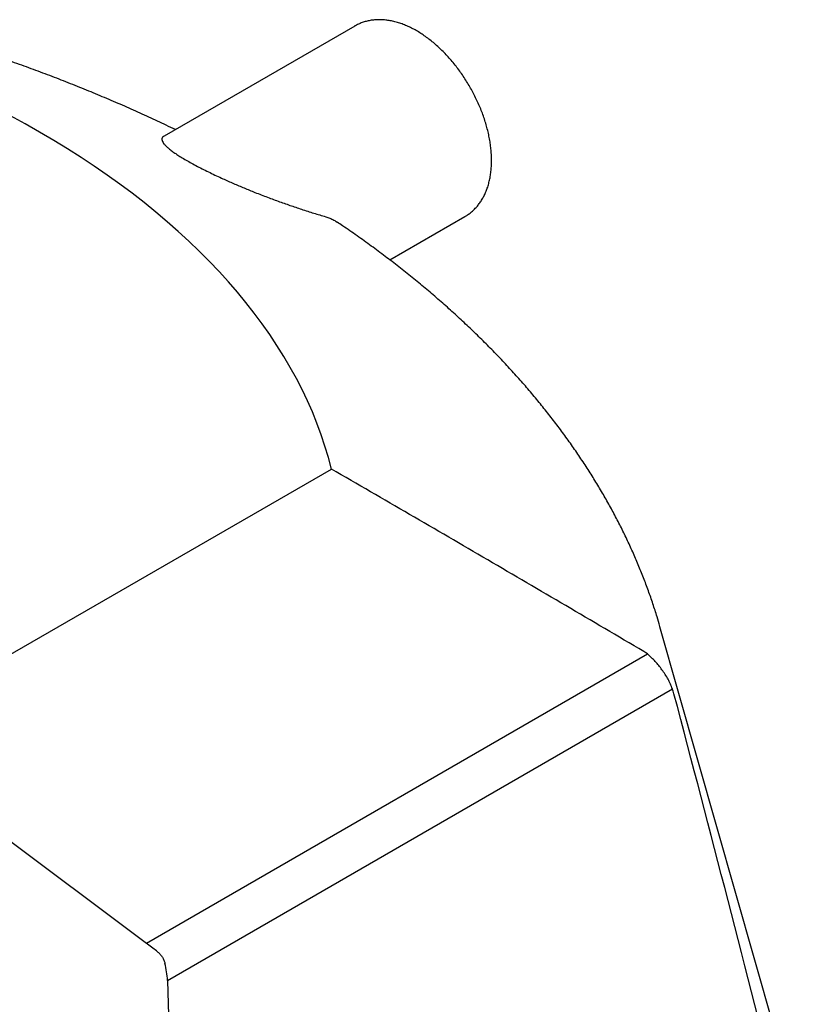
# Model space of a CAD drawing. Units: millimetres. Extents: x 10 to 488, y 10 to 287.
# Drawn here: x 374 to 390, y 200 to 220 of the extents above; entities that cross this region are included whole.
import ezdxf

# ---------------------------------------------------------------- set-up
doc = ezdxf.new("R2010")
doc.units = ezdxf.units.MM
doc.linetypes.add('SLD-Solid', pattern=[0])

msp = doc.modelspace()

# ---------------------------------------------------------------- linework, layer by layer
at = {"color": 7, "linetype": 'SLD-Solid', "lineweight": 25}
for p, q in [((380.938, 220.267), (376.977, 217.98)), ((380.938, 220.267), (380.935, 220.265)), ((381.667, 215.409), (383.223, 216.308)), ((370.754, 205.467), (380.454, 211.067)), ((387.278, 207.79), (387.276, 207.798)), ((390.193, 197.541), (387.278, 207.79)), ((376.61, 201.216), (387.02, 207.225)), ((377.051, 200.446), (387.537, 206.499)), ((371.016, 205.408), (376.61, 201.216)), ((377.051, 200.446), (377.567, 180.482))]:
    msp.add_line(p, q, dxfattribs=at)
at = {"color": 7, "linetype": 'SLD-Solid', "lineweight": 25, "flags": 128}
msp.add_lwpolyline([(380.454, 211.067), (380.391, 211.305), (380.32, 211.543), (380.241, 211.78), (380.153, 212.016), (380.058, 212.251), (379.955, 212.484), (379.844, 212.717), (379.726, 212.948), (379.599, 213.178), (379.465, 213.407), (379.323, 213.634), (379.173, 213.859), (379.016, 214.082), (378.851, 214.304), (378.679, 214.524), (378.5, 214.742), (378.313, 214.957), (378.119, 215.171), (377.917, 215.382), (377.709, 215.591), (377.494, 215.798), (377.271, 216.002), (377.042, 216.204), (376.806, 216.403), (376.563, 216.599), (376.314, 216.793), (376.058, 216.984), (375.796, 217.172), (375.528, 217.357), (375.253, 217.538), (374.972, 217.717), (374.686, 217.892), (374.393, 218.065), (374.095, 218.234), (373.791, 218.399), (373.481, 218.561), (373.166, 218.72), (372.846, 218.875), (372.521, 219.026), (372.19, 219.174), (371.951, 219.277)], dxfattribs=at)
at = {"color": 7, "linetype": 'SLD-Solid', "lineweight": 25}
for centre, major_axis, ratio, start_param, end_param in [((378.282, 170.926), (-23.896, 110.521), 0.153113, 4.924378, 5.005859), ((376.654, 200.917), (1.237, -0.932), 0.138123, 1.538692, 1.709705), ((376.012, 200.547), (-0.333, 1.422), 0.695483, 4.481046, 4.727227)]:
    msp.add_ellipse(centre, major_axis=major_axis, ratio=ratio, start_param=start_param, end_param=end_param, dxfattribs=at)
for points, knots in [([(383.224, 216.308), (383.244, 216.32), (383.288, 216.346), (383.351, 216.394), (383.414, 216.45), (383.472, 216.512), (383.526, 216.579), (383.575, 216.651), (383.619, 216.729), (383.658, 216.812), (383.693, 216.901), (383.721, 216.993), (383.745, 217.091), (383.762, 217.192), (383.774, 217.297), (383.78, 217.405), (383.781, 217.516), (383.776, 217.63), (383.765, 217.745), (383.749, 217.862), (383.727, 217.98), (383.7, 218.099), (383.668, 218.218), (383.631, 218.337), (383.589, 218.456), (383.543, 218.575), (383.491, 218.692), (383.436, 218.808), (383.376, 218.922), (383.313, 219.035), (383.245, 219.145), (383.174, 219.253), (383.1, 219.357), (383.022, 219.458), (382.942, 219.556), (382.858, 219.65), (382.772, 219.74), (382.684, 219.825), (382.594, 219.905), (382.501, 219.98), (382.407, 220.05), (382.312, 220.115), (382.216, 220.173), (382.118, 220.226), (382.02, 220.272), (381.921, 220.311), (381.823, 220.343), (381.725, 220.368), (381.629, 220.386), (381.533, 220.397), (381.44, 220.4), (381.348, 220.395), (381.26, 220.384), (381.175, 220.365), (381.092, 220.34), (381.014, 220.307), (380.962, 220.282), (380.936, 220.266), (380.935, 220.265)], [0, 0, 0, 0, 0.014074, 0.030871, 0.047692, 0.064595, 0.081633, 0.098849, 0.116276, 0.13393, 0.151813, 0.169913, 0.188203, 0.206648, 0.225209, 0.243848, 0.262533, 0.281236, 0.299934, 0.318613, 0.337267, 0.355893, 0.37449, 0.39306, 0.411604, 0.430127, 0.448632, 0.467123, 0.485606, 0.504085, 0.522564, 0.541048, 0.559541, 0.578047, 0.596573, 0.615121, 0.633698, 0.652306, 0.67095, 0.689632, 0.708354, 0.727113, 0.745906, 0.764724, 0.783548, 0.802353, 0.821106, 0.839768, 0.858295, 0.876644, 0.894777, 0.912669, 0.93031, 0.94771, 0.964894, 0.981902, 0.998785, 1, 1, 1, 1]), ([(377.212, 218.116), (377.149, 218.146), (376.968, 218.234), (376.663, 218.375), (376.298, 218.54), (375.929, 218.702), (375.555, 218.859), (375.178, 219.013), (374.796, 219.164), (374.41, 219.31), (374.021, 219.453), (373.628, 219.592), (373.231, 219.727), (372.831, 219.858), (372.427, 219.985), (372.135, 220.075), (371.976, 220.121), (371.955, 220.127)], [0, 0, 0, 0, 0.0386579, 0.1118159, 0.1849614, 0.2580935, 0.3312118, 0.4043158, 0.4774051, 0.5504796, 0.623539, 0.6965833, 0.7696125, 0.8426266, 0.9156259, 0.9886104, 1, 1, 1, 1]), ([(376.979, 217.979), (376.967, 217.972), (376.944, 217.958), (376.932, 217.928), (376.933, 217.893), (376.951, 217.854), (376.981, 217.812), (377.021, 217.77), (377.075, 217.723), (377.14, 217.671), (377.218, 217.617), (377.306, 217.56), (377.406, 217.499), (377.517, 217.435), (377.638, 217.37), (377.765, 217.303), (377.898, 217.238), (378.033, 217.173), (378.197, 217.096), (378.392, 217.009), (378.615, 216.914), (378.849, 216.818), (379.095, 216.723), (379.348, 216.629), (379.594, 216.542), (379.841, 216.459), (380.09, 216.379), (380.253, 216.331), (380.335, 216.307)], [0, 0, 0, 0, 0.043728, 0.08368, 0.12368, 0.163592, 0.193871, 0.224272, 0.254626, 0.284841, 0.312748, 0.340734, 0.368624, 0.396572, 0.424618, 0.452578, 0.480012, 0.507519, 0.534975, 0.578971, 0.623138, 0.667221, 0.720423, 0.773802, 0.82726, 0.880568, 0.940281, 1, 1, 1, 1]), ([(380.335, 216.307), (380.364, 216.297), (380.422, 216.278), (380.502, 216.24), (380.55, 216.21), (380.572, 216.195)], [0, 0, 0, 0, 0.345336, 0.692993, 1, 1, 1, 1]), ([(387.275, 207.799), (387.256, 207.865), (387.211, 208.022), (387.132, 208.268), (387.038, 208.539), (386.937, 208.808), (386.828, 209.077), (386.713, 209.345), (386.59, 209.612), (386.46, 209.877), (386.322, 210.142), (386.178, 210.405), (386.026, 210.666), (385.868, 210.926), (385.702, 211.185), (385.529, 211.442), (385.349, 211.697), (385.163, 211.951), (384.969, 212.202), (384.769, 212.452), (384.562, 212.699), (384.348, 212.945), (384.127, 213.188), (383.9, 213.429), (383.666, 213.667), (383.426, 213.904), (383.18, 214.137), (382.927, 214.369), (382.668, 214.597), (382.403, 214.823), (382.131, 215.046), (381.854, 215.266), (381.571, 215.484), (381.282, 215.698), (380.988, 215.91), (380.751, 216.075), (380.61, 216.169), (380.572, 216.195)], [0, 0, 0, 0, 0.020666, 0.049261, 0.077904, 0.106598, 0.135346, 0.164148, 0.193006, 0.22192, 0.250891, 0.279918, 0.309001, 0.33814, 0.367332, 0.396576, 0.425871, 0.455214, 0.484603, 0.514036, 0.54351, 0.573023, 0.602571, 0.632153, 0.661765, 0.691405, 0.72107, 0.750758, 0.780466, 0.810192, 0.839934, 0.869689, 0.899456, 0.929232, 0.959016, 0.988807, 1, 1, 1, 1]), ([(386.942, 207.277), (386.402, 207.595), (385.322, 208.23), (383.701, 209.179), (382.079, 210.126), (380.996, 210.753), (380.454, 211.067)], [0, 0, 0, 0, 0.249997, 0.499995, 0.749997, 1, 1, 1, 1]), ([(387.02, 207.225), (387.007, 207.234), (386.982, 207.253), (386.955, 207.269), (386.942, 207.277)], [0, 0, 0, 0, 0.499017, 1, 1, 1, 1]), ([(387.537, 206.499), (387.524, 206.533), (387.498, 206.601), (387.447, 206.702), (387.388, 206.801), (387.323, 206.896), (387.253, 206.984), (387.181, 207.068), (387.103, 207.148), (387.047, 207.2), (387.02, 207.225)], [0, 0, 0, 0, 0.127403, 0.254812, 0.386137, 0.517468, 0.636738, 0.756011, 0.878005, 1, 1, 1, 1]), ([(387.569, 206.399), (387.564, 206.416), (387.554, 206.451), (387.543, 206.483), (387.537, 206.499)], [0, 0, 0, 0, 0.499263, 1, 1, 1, 1]), ([(376.822, 201.058), (376.84, 201.043), (376.877, 201.013), (376.923, 200.959), (376.961, 200.898), (376.984, 200.844), (376.994, 200.81), (376.996, 200.8)], [0, 0, 0, 0, 0.222676, 0.450108, 0.671952, 0.89968, 1, 1, 1, 1])]:
    msp.add_open_spline(points, degree=3, knots=knots, dxfattribs=at)

doc.saveas('drawing.dxf')
